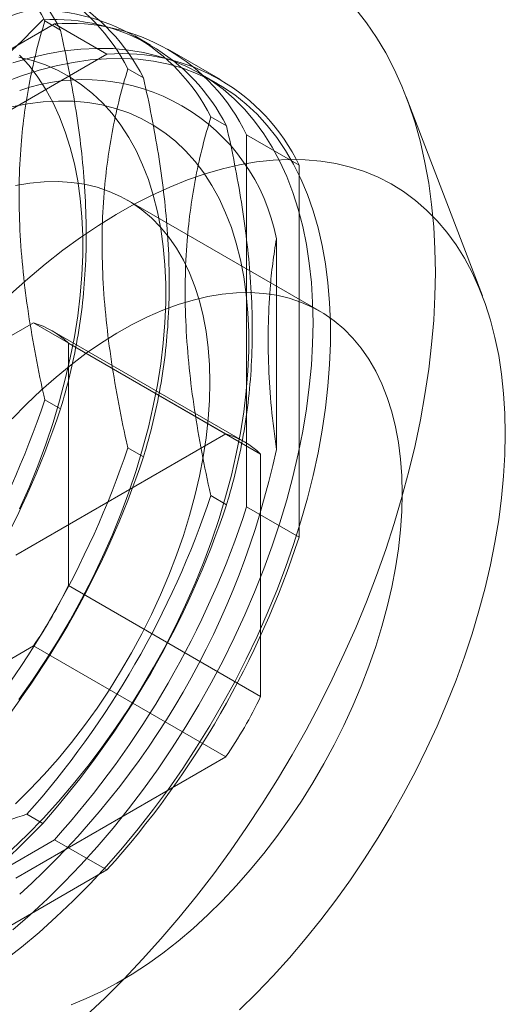
# Model space of a CAD drawing. Units: millimetres. Extents: x 63 to 4504, y 62 to 3032.
# Drawn here: x 3564 to 3574, y 1859 to 1879 of the extents above; entities that cross this region are included whole.
import ezdxf

# ---------------------------------------------------------------- set-up
doc = ezdxf.new("R2010")
doc.units = ezdxf.units.MM
doc.header["$LTSCALE"] = 2

msp = doc.modelspace()

# ---------------------------------------------------------------- linework, layer by layer
at = {"color": 7, "linetype": 'Continuous', "lineweight": 18}
for p, q in [((3564.8324, 1879.1973), (3558.3208, 1875.4383)), ((3564.6348, 1879.2582), (3564.9536, 1879.0742)), ((3564.8324, 1879.1973), (3565.893, 1878.585)), ((3566.7762, 1878.7704), (3566.4574, 1878.9544)), ((3565.893, 1878.585), (3559.3815, 1874.826)), ((3568.1868, 1878.0715), (3567.1262, 1878.6839)), ((3566.3142, 1878.2887), (3566.633, 1878.1047)), ((3568.1368, 1877.9849), (3567.7833, 1878.189)), ((3573.4866, 1873.6966), (3571.9457, 1877.7228)), ((3567.9936, 1877.3192), (3568.3124, 1877.1352)), ((3568.7184, 1869.4339), (3568.7184, 1876.9532)), ((3568.7184, 1876.9532), (3569.779, 1876.3409)), ((3569.779, 1868.8216), (3569.779, 1876.3409)), ((3570.1975, 1873.3891), (3566.3084, 1875.6342)), ((3569.3194, 1874.8531), (3569.3194, 1870.5952)), ((3564.405, 1873.1533), (3560.1624, 1870.7041)), ((3564.405, 1873.1533), (3568.2941, 1870.9082)), ((3568.6726, 1870.7476), (3564.7835, 1872.9928)), ((3565.1121, 1867.8457), (3565.1121, 1872.7449)), ((3569.0012, 1870.4998), (3565.1121, 1872.7449)), ((3564.9536, 1871.4148), (3564.6348, 1871.5988)), ((3568.2941, 1870.9082), (3564.0515, 1868.4589)), ((3566.633, 1870.4453), (3566.3142, 1870.6293)), ((3569.0012, 1865.6006), (3569.0012, 1870.4998)), ((3568.3124, 1869.4758), (3567.9936, 1869.6598)), ((3568.7184, 1869.4339), (3569.779, 1868.8216)), ((3565.1121, 1867.8457), (3569.0012, 1865.6006)), ((3560.1624, 1864.1717), (3564.405, 1866.621)), ((3568.2941, 1864.3758), (3564.405, 1866.621)), ((3564.0515, 1861.9266), (3568.2941, 1864.3758)), ((3564.2743, 1863.2178), (3564.5931, 1863.0338)), ((3558.3208, 1858.9441), (3564.8324, 1862.7032)), ((3564.8324, 1862.7032), (3565.893, 1862.0909)), ((3559.3815, 1858.3318), (3565.893, 1862.0909))]:
    msp.add_line(p, q, dxfattribs=at)
at = {"color": 7, "linetype": 'Continuous', "lineweight": 18, "flags": 128}
for points in [[(3572.5368, 1874.1733), (3572.5283, 1874.6408), (3572.5029, 1875.0978), (3572.4607, 1875.5434), (3572.4017, 1875.9769), (3572.3261, 1876.3976), (3572.2338, 1876.8047), (3572.1252, 1877.1975), (3572.0004, 1877.5754), (3571.8595, 1877.9378), (3571.703, 1878.2839), (3571.5309, 1878.6133), (3571.3436, 1878.9253), (3571.1415, 1879.2194), (3570.9248, 1879.4952)], [(3570.0619, 1873.1528), (3570.0535, 1873.5658), (3570.0282, 1873.9682), (3569.9862, 1874.3591), (3569.9275, 1874.7377), (3569.8522, 1875.1031), (3569.7606, 1875.4546), (3569.6527, 1875.7913), (3569.5289, 1876.1127), (3569.3894, 1876.4178), (3569.2345, 1876.7062), (3569.0646, 1876.9772), (3568.88, 1877.2302), (3568.6811, 1877.4646), (3568.4683, 1877.6799), (3568.2421, 1877.8757), (3568.0031, 1878.0516), (3567.7516, 1878.2071), (3567.4883, 1878.342), (3567.2138, 1878.4558), (3566.9285, 1878.5485), (3566.6332, 1878.6198), (3566.3285, 1878.6695), (3566.015, 1878.6975), (3565.6934, 1878.7038), (3565.3645, 1878.6884), (3565.0289, 1878.6512), (3564.6873, 1878.5924), (3564.3405, 1878.5121), (3563.9893, 1878.4105)], [(3563.8093, 1878.0144), (3564.1658, 1878.1476), (3564.519, 1878.2598), (3564.8681, 1878.3508), (3565.2123, 1878.4204), (3565.551, 1878.4684), (3565.8834, 1878.4947), (3566.2087, 1878.4993), (3566.5264, 1878.4821), (3566.8355, 1878.4432), (3567.1356, 1878.3827), (3567.426, 1878.3008), (3567.706, 1878.1974), (3567.975, 1878.073), (3568.2324, 1877.9278), (3568.4777, 1877.7621), (3568.7104, 1877.5762), (3568.9299, 1877.3705), (3569.1358, 1877.1456), (3569.3277, 1876.9019), (3569.505, 1876.6398), (3569.6674, 1876.3601), (3569.8147, 1876.0632), (3569.9464, 1875.7499), (3570.0622, 1875.4207), (3570.162, 1875.0765), (3570.2455, 1874.718), (3570.3125, 1874.3459), (3570.3628, 1873.961), (3570.3965, 1873.5643), (3570.4133, 1873.1564), (3570.4133, 1872.7384), (3570.3965, 1872.3112), (3570.3628, 1871.8755), (3570.3125, 1871.4325), (3570.2455, 1870.9831), (3570.162, 1870.5282), (3570.0622, 1870.0687), (3569.9464, 1869.6058), (3569.8147, 1869.1405), (3569.6674, 1868.6736), (3569.505, 1868.2063), (3569.3277, 1867.7395), (3569.1358, 1867.2743), (3568.9299, 1866.8116), (3568.7104, 1866.3525), (3568.4777, 1865.898), (3568.2324, 1865.449), (3567.975, 1865.0066), (3567.706, 1864.5716), (3567.426, 1864.145), (3567.1356, 1863.7278), (3566.8355, 1863.3208), (3566.5264, 1862.9249), (3566.2087, 1862.5411), (3565.8834, 1862.17), (3565.551, 1861.8126), (3565.2123, 1861.4695), (3564.8681, 1861.1416), (3564.519, 1860.8295), (3564.1658, 1860.534), (3563.8093, 1860.2556)], [(3564.1119, 1865.5399), (3564.3874, 1865.9277), (3564.6528, 1866.3252), (3564.9073, 1866.7315), (3565.1502, 1867.1454), (3565.3811, 1867.5659), (3565.5992, 1867.9921), (3565.8041, 1868.4228), (3565.9953, 1868.857), (3566.1723, 1869.2935), (3566.3346, 1869.7314), (3566.4819, 1870.1695), (3566.6137, 1870.6068), (3566.7298, 1871.0421), (3566.8298, 1871.4743), (3566.9135, 1871.9025), (3566.9808, 1872.3254), (3567.0314, 1872.7422), (3567.0652, 1873.1516), (3567.0821, 1873.5528), (3567.0821, 1873.9447), (3567.0652, 1874.3264), (3567.0314, 1874.6968), (3566.9808, 1875.0552), (3566.9135, 1875.4005), (3566.8298, 1875.7319), (3566.7298, 1876.0487), (3566.6137, 1876.35), (3566.4819, 1876.635), (3566.3346, 1876.9031), (3566.1723, 1877.1536), (3565.9953, 1877.3858), (3565.8041, 1877.5993), (3565.5992, 1877.7934), (3565.3811, 1877.9677), (3565.1502, 1878.1217), (3564.9073, 1878.2551), (3564.6528, 1878.3675), (3564.3874, 1878.4587), (3564.1119, 1878.5284)], [(3564.1248, 1869.3923), (3564.3159, 1869.8265), (3564.4929, 1870.263), (3564.6552, 1870.7009), (3564.8025, 1871.139), (3564.9343, 1871.5763), (3565.0504, 1872.0116), (3565.1504, 1872.4438), (3565.2342, 1872.8719), (3565.3014, 1873.2949), (3565.352, 1873.7116), (3565.3858, 1874.1211), (3565.4027, 1874.5223), (3565.4027, 1874.9142), (3565.3858, 1875.2959), (3565.352, 1875.6663), (3565.3014, 1876.0247), (3565.2342, 1876.37), (3565.1504, 1876.7014), (3565.0504, 1877.0182), (3564.9343, 1877.3194), (3564.8025, 1877.6045), (3564.6552, 1877.8726), (3564.4929, 1878.1231), (3564.3159, 1878.3553), (3564.1248, 1878.5687)], [(3563.9633, 1862.4985), (3564.285, 1862.8091), (3564.6009, 1863.1346), (3564.9102, 1863.4744), (3565.2123, 1863.8275), (3565.5062, 1864.1932), (3565.7913, 1864.5704), (3566.0668, 1864.9582), (3566.3322, 1865.3558), (3566.5866, 1865.762), (3566.8296, 1866.1759), (3567.0604, 1866.5964), (3567.2786, 1867.0226), (3567.4835, 1867.4533), (3567.6747, 1867.8875), (3567.8517, 1868.3241), (3568.014, 1868.7619), (3568.1612, 1869.2001), (3568.2931, 1869.6373), (3568.4091, 1870.0726), (3568.5092, 1870.5048), (3568.5929, 1870.933), (3568.6602, 1871.3559), (3568.7108, 1871.7727), (3568.7445, 1872.1821), (3568.7615, 1872.5833), (3568.7615, 1872.9752), (3568.7445, 1873.3569), (3568.7108, 1873.7274), (3568.6602, 1874.0857), (3568.5929, 1874.431), (3568.5092, 1874.7625), (3568.4091, 1875.0792), (3568.2931, 1875.3805), (3568.1612, 1875.6655), (3568.014, 1875.9336), (3567.8517, 1876.1841), (3567.6747, 1876.4163), (3567.4835, 1876.6298), (3567.2786, 1876.8239), (3567.0604, 1876.9982), (3566.8296, 1877.1522), (3566.5866, 1877.2856), (3566.3322, 1877.398), (3566.0668, 1877.4892), (3565.7913, 1877.5589), (3565.5062, 1877.6069), (3565.2123, 1877.6332), (3564.9102, 1877.6377), (3564.6009, 1877.6203), (3564.285, 1877.5811), (3563.9633, 1877.5202)], [(3573.951, 1870.9076), (3573.9425, 1871.3207), (3573.9173, 1871.7231), (3573.8753, 1872.114), (3573.8166, 1872.4926), (3573.7413, 1872.858), (3573.6497, 1873.2094), (3573.5418, 1873.5462), (3573.418, 1873.8675), (3573.2785, 1874.1727), (3573.1236, 1874.4611), (3572.9537, 1874.7321), (3572.7691, 1874.985), (3572.5702, 1875.2194), (3572.3574, 1875.4348), (3572.1312, 1875.6306), (3571.8922, 1875.8065), (3571.6407, 1875.962), (3571.3774, 1876.0968), (3571.1028, 1876.2107), (3570.8176, 1876.3034), (3570.5223, 1876.3747), (3570.2176, 1876.4244), (3569.9041, 1876.4524), (3569.5825, 1876.4587), (3569.2536, 1876.4433), (3568.918, 1876.4061), (3568.5764, 1876.3473), (3568.2296, 1876.267), (3567.8784, 1876.1654), (3567.5235, 1876.0426), (3567.1656, 1875.899), (3566.8056, 1875.7349), (3566.4443, 1875.5506), (3566.0823, 1875.3465), (3565.7205, 1875.1231), (3565.3598, 1874.8808), (3565.0007, 1874.6202), (3564.6443, 1874.3418), (3564.2911, 1874.0462), (3563.942, 1873.7342)], [(3567.9759, 1871.9486), (3567.9674, 1872.3026), (3567.942, 1872.6458), (3567.8996, 1872.9771), (3567.8405, 1873.2955), (3567.7648, 1873.6001), (3567.6728, 1873.89), (3567.5647, 1874.1642), (3567.4408, 1874.4221), (3567.3015, 1874.6627), (3567.1472, 1874.8855), (3566.9785, 1875.0896), (3566.7957, 1875.2746), (3566.5995, 1875.4399), (3566.3903, 1875.5849), (3566.1689, 1875.7093), (3565.936, 1875.8126), (3565.6921, 1875.8947), (3565.438, 1875.9551), (3565.1746, 1875.9937), (3564.9025, 1876.0105), (3564.6226, 1876.0054), (3564.3357, 1875.9783), (3564.0427, 1875.9294)], [(3565.4619, 1859.1327), (3565.8516, 1859.5018), (3566.2358, 1859.8863), (3566.6138, 1860.2853), (3566.9851, 1860.6983), (3567.3489, 1861.1246), (3567.7047, 1861.5634), (3568.0518, 1862.014), (3568.3896, 1862.4756), (3568.7177, 1862.9474), (3569.0353, 1863.4287), (3569.342, 1863.9185), (3569.6373, 1864.4161), (3569.9206, 1864.9206), (3570.1914, 1865.4311), (3570.4494, 1865.9468), (3570.694, 1866.4668), (3570.9248, 1866.9902), (3571.1415, 1867.5161), (3571.3436, 1868.0436), (3571.5309, 1868.5719), (3571.703, 1869.0999), (3571.8595, 1869.6268), (3572.0004, 1870.1518), (3572.1252, 1870.6738), (3572.2338, 1871.1921), (3572.3261, 1871.7057), (3572.4017, 1872.2137), (3572.4607, 1872.7154), (3572.5029, 1873.2097), (3572.5283, 1873.696), (3572.5368, 1874.1733)], [(3571.865, 1869.7034), (3571.8565, 1870.0575), (3571.8311, 1870.4007), (3571.7887, 1870.732), (3571.7296, 1871.0504), (3571.6539, 1871.355), (3571.5619, 1871.6449), (3571.4538, 1871.9191), (3571.3299, 1872.177), (3571.1906, 1872.4176), (3571.0363, 1872.6404), (3570.8676, 1872.8445), (3570.6848, 1873.0295), (3570.4885, 1873.1948), (3570.2794, 1873.3398), (3570.058, 1873.4642), (3569.8251, 1873.5675), (3569.5812, 1873.6495), (3569.3271, 1873.71), (3569.0637, 1873.7486), (3568.7916, 1873.7654), (3568.5117, 1873.7602), (3568.2248, 1873.7332), (3567.9318, 1873.6843), (3567.6335, 1873.6137), (3567.3309, 1873.5216), (3567.0248, 1873.4084), (3566.7162, 1873.2742), (3566.406, 1873.1196), (3566.095, 1872.945), (3565.7843, 1872.751), (3565.4748, 1872.538), (3565.1673, 1872.3067), (3564.8629, 1872.0579), (3564.5623, 1871.7923), (3564.2666, 1871.5106), (3563.9765, 1871.2137)], [(3563.9893, 1860.8838), (3564.3405, 1861.1877), (3564.6873, 1861.5077), (3565.0289, 1861.8433), (3565.3645, 1862.1936), (3565.6934, 1862.558), (3566.015, 1862.9355), (3566.3285, 1863.3255), (3566.6332, 1863.727), (3566.9285, 1864.1393), (3567.2138, 1864.5613), (3567.4883, 1864.9922), (3567.7516, 1865.431), (3568.0031, 1865.8769), (3568.2421, 1866.3288), (3568.4683, 1866.7857), (3568.6811, 1867.2467), (3568.88, 1867.7107), (3569.0646, 1868.1769), (3569.2345, 1868.644), (3569.3894, 1869.1113), (3569.5289, 1869.5775), (3569.6527, 1870.0418), (3569.7606, 1870.503), (3569.8522, 1870.9603), (3569.9275, 1871.4127), (3569.9862, 1871.859), (3570.0282, 1872.2984), (3570.0535, 1872.73), (3570.0619, 1873.1528)], [(3564.0427, 1863.4265), (3564.3357, 1863.7159), (3564.6226, 1864.0201), (3564.9025, 1864.3381), (3565.1746, 1864.669), (3565.438, 1865.0119), (3565.6921, 1865.3656), (3565.936, 1865.7292), (3566.1689, 1866.1015), (3566.3903, 1866.4815), (3566.5995, 1866.868), (3566.7957, 1867.2598), (3566.9785, 1867.6558), (3567.1472, 1868.0549), (3567.3015, 1868.4557), (3567.4408, 1868.8572), (3567.5647, 1869.258), (3567.6728, 1869.6571), (3567.7648, 1870.0533), (3567.8405, 1870.4453), (3567.8996, 1870.8319), (3567.942, 1871.2121), (3567.9674, 1871.5847), (3567.9759, 1871.9486)], [(3568.5764, 1859.2626), (3568.918, 1859.5982), (3569.2536, 1859.9485), (3569.5825, 1860.3129), (3569.9041, 1860.6904), (3570.2176, 1861.0804), (3570.5223, 1861.4819), (3570.8176, 1861.8941), (3571.1028, 1862.3162), (3571.3774, 1862.7471), (3571.6407, 1863.1859), (3571.8922, 1863.6318), (3572.1312, 1864.0836), (3572.3574, 1864.5406), (3572.5702, 1865.0016), (3572.7691, 1865.4656), (3572.9537, 1865.9317), (3573.1236, 1866.3989), (3573.2785, 1866.8661), (3573.418, 1867.3324), (3573.5418, 1867.7967), (3573.6497, 1868.2579), (3573.7413, 1868.7152), (3573.8166, 1869.1675), (3573.8753, 1869.6139), (3573.9173, 1870.0533), (3573.9425, 1870.4849), (3573.951, 1870.9076)], [(3565.1673, 1859.3672), (3565.4748, 1859.4909), (3565.7843, 1859.6353), (3566.095, 1859.8), (3566.406, 1859.9844), (3566.7162, 1860.188), (3567.0248, 1860.4102), (3567.3309, 1860.6503), (3567.6335, 1860.9076), (3567.9318, 1861.1814), (3568.2248, 1861.4708), (3568.5117, 1861.775), (3568.7916, 1862.093), (3569.0637, 1862.4239), (3569.3271, 1862.7667), (3569.5812, 1863.1205), (3569.8251, 1863.4841), (3570.058, 1863.8564), (3570.2794, 1864.2364), (3570.4885, 1864.6228), (3570.6848, 1865.0147), (3570.8676, 1865.4107), (3571.0363, 1865.8097), (3571.1906, 1866.2106), (3571.3299, 1866.612), (3571.4538, 1867.0129), (3571.5619, 1867.412), (3571.6539, 1867.8082), (3571.7296, 1868.2001), (3571.7887, 1868.5868), (3571.8311, 1868.967), (3571.8565, 1869.3396), (3571.865, 1869.7034)]]:
    msp.add_lwpolyline(points, dxfattribs=at)
at = {"color": 7, "linetype": 'Continuous', "lineweight": 18}
for centre, radius, start, end in [((3561.1337, 1877.4895), 3.9225, 26.80134, 93.18791), ((3561.4525, 1877.3055), 3.9225, 26.80134, 93.18791), ((3562.8131, 1876.52), 3.9225, 26.80134, 93.18791), ((3563.1319, 1876.336), 3.9225, 26.80134, 93.18791), ((3564.4925, 1875.5506), 3.9225, 26.80134, 93.18791), ((3564.8112, 1875.3665), 3.9225, 26.80134, 93.18791), ((3565.1394, 1875.2423), 3.9669, 25.55023, 94.43901), ((3566.2001, 1874.63), 3.9669, 25.55023, 94.43901), ((3565.4303, 1874.113), 3.9589, 10.77416, 109.21509), ((3563.9404, 1871.5323), 1.6863, 45.98358, 74.00567), ((3546.9949, 1877.4886), 18.5972, 318.46357, 341.53643), ((3547.3137, 1877.3045), 18.5972, 318.46357, 341.53643), ((3567.8295, 1869.2871), 1.6863, 45.98358, 74.00567), ((3548.6743, 1876.5191), 18.5972, 318.46357, 341.53643), ((3552.8437, 1874.1122), 16.8469, 312.04963, 347.95037), ((3548.9931, 1876.335), 18.5972, 318.46357, 341.53643), ((3550.3537, 1875.5496), 18.5972, 318.46357, 341.53643), ((3550.6725, 1875.3656), 18.5972, 318.46357, 341.53643), ((3550.8877, 1875.2413), 18.7525, 318.04016, 341.95984), ((3551.9484, 1874.629), 18.7525, 318.04016, 341.95984), ((3557.3134, 1871.5318), 8.6259, 325.29794, 334.70206), ((3561.2025, 1869.2867), 8.6259, 325.29794, 334.70206)]:
    msp.add_arc(centre, radius, start, end, dxfattribs=at)
for points, knots in [([(3564.2743, 1879.467), (3564.0219, 1879.3861), (3563.5172, 1879.2244), (3562.7819, 1878.9569), (3562.0675, 1878.6685), (3561.3557, 1878.3455), (3560.6577, 1877.9849), (3559.9817, 1877.5853), (3559.3451, 1877.1552), (3558.7528, 1876.6957), (3558.203, 1876.2104), (3557.8441, 1875.8535), (3557.663, 1875.6608), (3557.6414, 1875.6379)], [0, 0, 0, 0, 0.0908802, 0.1817532, 0.2735101, 0.3652596, 0.4666902, 0.5682366, 0.6696709, 0.7749959, 0.8804327, 0.985805, 1, 1, 1, 1]), ([(3557.9602, 1875.4539), (3557.9999, 1875.4663), (3558.3232, 1875.5676), (3558.9214, 1875.7677), (3559.734, 1876.0725), (3560.5236, 1876.4078), (3561.2815, 1876.7771), (3562.0017, 1877.1801), (3562.6411, 1877.5915), (3563.2045, 1878.005), (3563.703, 1878.4157), (3564.1684, 1878.8415), (3564.4515, 1879.1358), (3564.5931, 1879.283)], [0, 0, 0, 0, 0.014195, 0.1158511, 0.2175647, 0.3191797, 0.4243268, 0.5295979, 0.6347394, 0.7255627, 0.816393, 0.9081927, 1, 1, 1, 1]), ([(3564.6348, 1871.5988), (3564.6258, 1871.6393), (3564.5519, 1871.97), (3564.4261, 1872.5881), (3564.2837, 1873.4443), (3564.1793, 1874.2959), (3564.1202, 1875.1369), (3564.1092, 1875.9621), (3564.1458, 1876.7217), (3564.2223, 1877.4164), (3564.3288, 1878.0536), (3564.4648, 1878.6696), (3564.5781, 1879.062), (3564.6348, 1879.2582)], [0, 0, 0, 0, 0.014195, 0.1158511, 0.2175647, 0.3191797, 0.4243268, 0.5295979, 0.6347394, 0.7255627, 0.816393, 0.9081927, 1, 1, 1, 1]), ([(3564.9536, 1879.0742), (3565.0098, 1878.8151), (3565.122, 1878.2971), (3565.258, 1877.5265), (3565.3654, 1876.7636), (3565.4416, 1875.9856), (3565.4782, 1875.2007), (3565.4702, 1874.4154), (3565.4159, 1873.6491), (3565.3141, 1872.9063), (3565.1687, 1872.1874), (3565.039, 1871.6981), (3564.9627, 1871.4448), (3564.9536, 1871.4148)], [0, 0, 0, 0, 0.0908802, 0.1817532, 0.2735101, 0.3652596, 0.4666902, 0.5682366, 0.6696709, 0.7749959, 0.8804327, 0.985805, 1, 1, 1, 1]), ([(3566.3142, 1870.6293), (3566.3052, 1870.6698), (3566.2312, 1871.0005), (3566.1054, 1871.6186), (3565.9631, 1872.4748), (3565.8587, 1873.3264), (3565.7996, 1874.1674), (3565.7886, 1874.9926), (3565.8252, 1875.7522), (3565.9016, 1876.4469), (3566.0081, 1877.0841), (3566.1441, 1877.7001), (3566.2575, 1878.0925), (3566.3142, 1878.2887)], [0, 0, 0, 0, 0.014195, 0.1158511, 0.2175647, 0.3191797, 0.4243268, 0.5295979, 0.6347394, 0.7255627, 0.816393, 0.9081927, 1, 1, 1, 1]), ([(3566.633, 1878.1047), (3566.6891, 1877.8456), (3566.8014, 1877.3276), (3566.9374, 1876.5571), (3567.0448, 1875.7942), (3567.1209, 1875.0161), (3567.1576, 1874.2312), (3567.1496, 1873.446), (3567.0953, 1872.6796), (3566.9935, 1871.9368), (3566.848, 1871.218), (3566.7184, 1870.7286), (3566.6421, 1870.4753), (3566.633, 1870.4453)], [0, 0, 0, 0, 0.0908802, 0.1817532, 0.2735101, 0.3652596, 0.4666902, 0.5682366, 0.6696709, 0.7749959, 0.8804327, 0.985805, 1, 1, 1, 1]), ([(3567.9936, 1869.6598), (3567.9845, 1869.7003), (3567.9106, 1870.0311), (3567.7848, 1870.6491), (3567.6425, 1871.5053), (3567.5381, 1872.3569), (3567.479, 1873.1979), (3567.468, 1874.0232), (3567.5045, 1874.7827), (3567.581, 1875.4774), (3567.6875, 1876.1146), (3567.8235, 1876.7306), (3567.9369, 1877.123), (3567.9936, 1877.3192)], [0, 0, 0, 0, 0.014195, 0.1158511, 0.2175647, 0.3191797, 0.4243268, 0.5295979, 0.6347394, 0.7255627, 0.816393, 0.9081927, 1, 1, 1, 1]), ([(3568.3124, 1877.1352), (3568.3685, 1876.8762), (3568.4808, 1876.3581), (3568.6168, 1875.5876), (3568.7242, 1874.8247), (3568.8003, 1874.0466), (3568.837, 1873.2617), (3568.8289, 1872.4765), (3568.7747, 1871.7101), (3568.6729, 1870.9673), (3568.5274, 1870.2485), (3568.3977, 1869.7591), (3568.3214, 1869.5059), (3568.3124, 1869.4758)], [0, 0, 0, 0, 0.0908802, 0.1817532, 0.2735101, 0.3652596, 0.4666902, 0.5682366, 0.6696709, 0.7749959, 0.8804327, 0.985805, 1, 1, 1, 1]), ([(3569.3194, 1870.5952), (3569.2834, 1870.8761), (3569.2114, 1871.438), (3569.1572, 1872.2624), (3569.1472, 1873.068), (3569.1823, 1873.765), (3569.2423, 1874.3588), (3569.2937, 1874.6882), (3569.3194, 1874.8531)], [0, 0, 0, 0, 0.1846013, 0.3691856, 0.5570498, 0.7449178, 0.8723375, 1, 1, 1, 1]), ([(3557.6414, 1859.3888), (3557.663, 1859.4116), (3557.8385, 1859.5983), (3558.185, 1859.9436), (3558.7129, 1860.4127), (3559.2938, 1860.8686), (3559.9335, 1861.3061), (3560.6316, 1861.7218), (3561.3442, 1862.091), (3562.0605, 1862.4162), (3562.7721, 1862.704), (3563.5095, 1862.9727), (3564.0194, 1863.1361), (3564.2743, 1863.2178)], [0, 0, 0, 0, 0.014195, 0.1158511, 0.2175647, 0.3191797, 0.4243268, 0.5295979, 0.6347394, 0.7255627, 0.816393, 0.9081927, 1, 1, 1, 1]), ([(3564.5931, 1863.0338), (3564.453, 1862.8881), (3564.1728, 1862.5967), (3563.7095, 1862.1723), (3563.2099, 1861.7599), (3562.6503, 1861.3489), (3562.0257, 1860.946), (3561.3335, 1860.5557), (3560.5886, 1860.1883), (3559.7926, 1859.8463), (3558.9519, 1859.5289), (3558.3336, 1859.3217), (3557.9999, 1859.2172), (3557.9602, 1859.2047)], [0, 0, 0, 0, 0.0908802, 0.1817532, 0.2735101, 0.3652596, 0.4666902, 0.5682366, 0.6696709, 0.7749959, 0.8804327, 0.985805, 1, 1, 1, 1])]:
    msp.add_open_spline(points, degree=3, knots=knots, dxfattribs=at)

doc.saveas('drawing.dxf')
